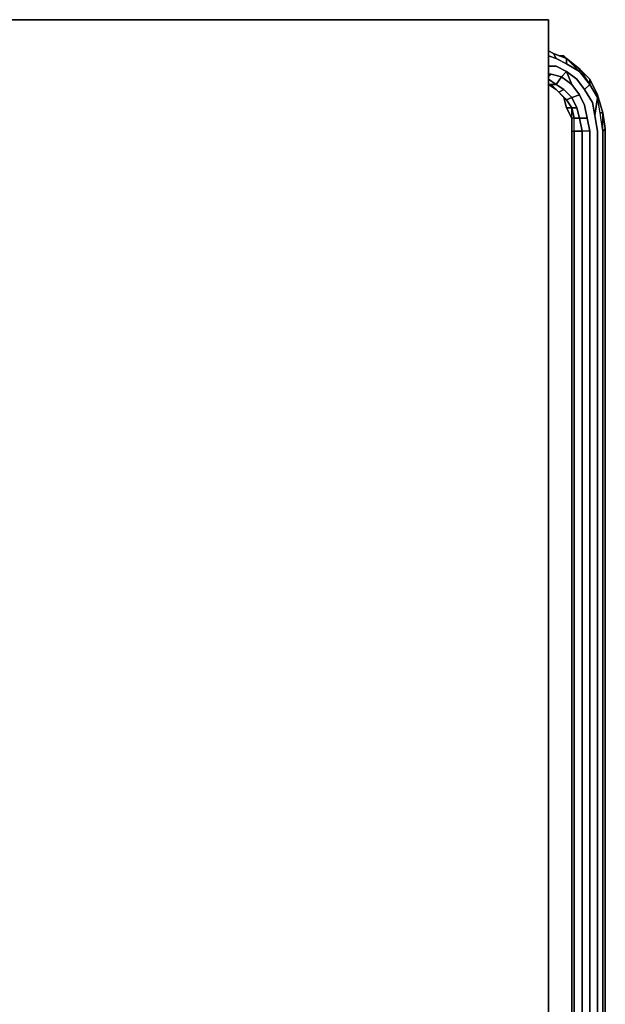
# Model space of a CAD drawing. Units: inches. Extents: x 0 to 35.8, y -21.7 to 0.
# Drawn here: x 29.3 to 35.8, y -10.8 to 0 of the extents above; entities that cross this region are included whole.
import ezdxf

# ---------------------------------------------------------------- set-up
doc = ezdxf.new("R2010")
doc.units = ezdxf.units.IN
doc.header["$MEASUREMENT"] = 0
doc.layers.get('0').update_dxf_attribs({"true_color": 0xc7c7c7})

msp = doc.modelspace()

# ---------------------------------------------------------------- linework, layer by layer
at = {"color": 18, "elevation": 0}
for points in [[(35.162, -21.573), (35.162, -4.44), (35.162, 0), (33.797, 0), (32.346, 0), (30.81, 0), (29.217, 0), (27.566, 0), (25.859, 0), (27.566, 0), (29.217, 0), (30.81, 0), (32.346, 0), (33.797, 0), (35.162, 0), (35.162, -4.44), (35.162, -21.603)], [(32.346, 0), (30.81, 0)], [(35.162, -4.44), (35.162, 0), (33.797, 0), (35.162, 0)], [(35.219, -0.371), (35.162, -0.342)], [(35.162, -0.399), (35.248, -0.428), (35.361, -0.484)], [(35.56, -0.769), (35.617, -0.712), (35.504, -0.57), (35.361, -0.484), (35.248, -0.428), (35.219, -0.371), (35.361, -0.428)], [(35.361, -0.428), (35.219, -0.371)], [(35.219, -0.371), (35.248, -0.428)], [(35.219, -0.371), (35.361, -0.428), (35.333, -0.399)], [(35.248, -0.428), (35.219, -0.371)], [(35.248, -0.513), (35.361, -0.57), (35.305, -0.627), (35.418, -0.712), (35.361, -0.57), (35.475, -0.655), (35.56, -0.769), (35.617, -0.712), (35.504, -0.57), (35.504, -0.541), (35.361, -0.428), (35.361, -0.484), (35.248, -0.428)], [(35.276, -0.399), (35.333, -0.399)], [(35.504, -0.541), (35.361, -0.428)], [(35.248, -0.513), (35.162, -0.513)], [(35.788, -1.196), (35.759, -1.225), (35.759, -1.024), (35.703, -0.826), (35.617, -0.655), (35.617, -0.712), (35.703, -0.854), (35.703, -0.826), (35.617, -0.655), (35.504, -0.541)], [(35.617, -0.712), (35.504, -0.57), (35.504, -0.541), (35.617, -0.655)], [(35.162, -0.627), (35.191, -0.598), (35.305, -0.627), (35.248, -0.712)], [(35.162, -0.598), (35.191, -0.598)], [(35.361, -0.57), (35.305, -0.627), (35.191, -0.598)], [(35.248, -0.712), (35.305, -0.627), (35.191, -0.598)], [(35.361, -0.882), (35.418, -0.854), (35.333, -0.769), (35.248, -0.712), (35.305, -0.627), (35.418, -0.712), (35.305, -0.627), (35.361, -0.57), (35.475, -0.655), (35.361, -0.57), (35.418, -0.712), (35.504, -0.826), (35.418, -0.854), (35.475, -0.968), (35.418, -0.968), (35.447, -1.082), (35.418, -1.082), (35.418, -1.225), (35.447, -1.225), (35.447, -1.082), (35.418, -1.082), (35.418, -1.225), (35.418, -1.082), (35.361, -0.968), (35.333, -0.854), (35.361, -0.882), (35.418, -0.968)], [(35.162, -0.655), (35.248, -0.712)], [(35.276, -0.797), (35.191, -0.712)], [(35.276, -0.797), (35.191, -0.712), (35.248, -0.712), (35.333, -0.769)], [(35.276, -0.797), (35.333, -0.769), (35.248, -0.712)], [(35.56, -0.769), (35.646, -0.911), (35.56, -0.769), (35.617, -0.712), (35.703, -0.854)], [(35.703, -0.854), (35.617, -0.712), (35.617, -0.655), (35.703, -0.826)], [(35.333, -0.854), (35.248, -0.769)], [(35.361, -0.968), (35.333, -0.854), (35.248, -0.769), (35.276, -0.797), (35.361, -0.882)], [(35.361, -0.882), (35.276, -0.797), (35.333, -0.769), (35.418, -0.854)], [(35.418, -0.854), (35.333, -0.769), (35.276, -0.797)], [(35.418, -0.968), (35.361, -0.882), (35.418, -0.854), (35.475, -0.968)], [(35.418, -0.854), (35.361, -0.882)], [(35.617, -1.225), (35.617, -20.066), (35.617, -1.225), (35.532, -1.225), (35.532, -20.037), (35.532, -1.225), (35.447, -1.225), (35.447, -1.082), (35.504, -1.082), (35.475, -0.968), (35.418, -0.854)], [(35.589, -20.208), (35.617, -20.066), (35.617, -1.225), (35.532, -1.225), (35.504, -1.082), (35.589, -1.082), (35.56, -0.939), (35.504, -0.826)], [(35.56, -20.521), (35.646, -20.378), (35.674, -20.236), (35.703, -20.066), (35.703, -1.225), (35.674, -1.053), (35.646, -0.911), (35.56, -0.769)], [(35.759, -20.265), (35.703, -20.435), (35.759, -20.265), (35.731, -20.236), (35.788, -20.066), (35.759, -20.265), (35.788, -20.066), (35.788, -1.196), (35.759, -1.225), (35.759, -20.066), (35.759, -1.225), (35.731, -1.024), (35.703, -0.854), (35.674, -1.053)], [(35.788, -1.196), (35.759, -1.024), (35.731, -1.024), (35.703, -0.854), (35.674, -1.053)], [(35.674, -1.053), (35.703, -0.854)], [(35.731, -1.024), (35.703, -0.854)], [(35.589, -1.082), (35.504, -1.082), (35.475, -0.968), (35.418, -0.968)], [(35.674, -20.236), (35.646, -20.378), (35.731, -20.236), (35.759, -20.066), (35.759, -1.225), (35.731, -1.024), (35.759, -1.024), (35.788, -1.196)], [(35.418, -1.225), (35.418, -20.037), (35.418, -1.225), (35.447, -1.225), (35.447, -20.037)], [(35.162, -21.573), (35.162, -4.44), (35.162, -21.603)], [(35.162, -21.573), (35.162, -4.44), (35.162, -21.603)]]:
    msp.add_lwpolyline(points, dxfattribs=at)
for points in [[(29.217, 0), (30.81, 0)], [(32.346, 0), (33.797, 0)], [(35.162, -0.342), (35.219, -0.371)], [(35.162, -0.342), (35.219, -0.371)], [(35.248, -0.428), (35.162, -0.399)], [(35.276, -0.399), (35.333, -0.399)], [(35.333, -0.399), (35.361, -0.428)], [(35.504, -0.57), (35.361, -0.484), (35.361, -0.428), (35.504, -0.541)], [(35.361, -0.428), (35.361, -0.484), (35.504, -0.57)], [(35.248, -0.513), (35.162, -0.513)], [(35.248, -0.513), (35.361, -0.57)], [(35.504, -0.541), (35.617, -0.712), (35.617, -0.655)], [(35.191, -0.598), (35.162, -0.627)], [(35.162, -0.598), (35.191, -0.598)], [(35.162, -0.655), (35.248, -0.712)], [(35.248, -0.769), (35.162, -0.712)], [(35.162, -0.712), (35.191, -0.712)], [(35.191, -0.712), (35.276, -0.797), (35.248, -0.769), (35.162, -0.712), (35.191, -0.712), (35.248, -0.712)], [(35.504, -0.826), (35.418, -0.712)], [(35.475, -0.655), (35.56, -0.769)], [(35.276, -0.797), (35.248, -0.769), (35.333, -0.854), (35.361, -0.882)], [(35.361, -0.882), (35.333, -0.854), (35.361, -0.968), (35.418, -0.968)], [(35.504, -0.826), (35.418, -0.854), (35.504, -0.826), (35.56, -0.939)], [(35.703, -0.826), (35.703, -0.854), (35.703, -0.826), (35.759, -1.024)], [(35.418, -1.082), (35.361, -0.968), (35.418, -0.968), (35.447, -1.082)], [(35.418, -0.968), (35.361, -0.968), (35.418, -1.082)], [(35.504, -1.082), (35.447, -1.082), (35.418, -0.968), (35.475, -0.968)], [(35.589, -1.082), (35.56, -0.939)], [(35.646, -0.911), (35.674, -1.053)], [(35.532, -1.225), (35.447, -1.225), (35.447, -1.082), (35.504, -1.082)], [(35.617, -1.225), (35.532, -1.225), (35.504, -1.082), (35.589, -1.082)], [(35.589, -1.082), (35.617, -1.225)], [(35.674, -1.053), (35.703, -1.225)], [(35.759, -1.225), (35.731, -1.024), (35.759, -1.024), (35.788, -1.196)], [(35.418, -20.037), (35.418, -1.225), (35.447, -1.225), (35.447, -20.037)], [(35.447, -20.037), (35.447, -1.225), (35.532, -1.225), (35.532, -20.037)], [(35.703, -1.225), (35.703, -20.066)], [(35.788, -1.196), (35.788, -20.066)], [(35.162, -21.573), (35.162, -21.603), (35.162, -4.44)], [(35.162, -21.573), (35.162, -4.44)]]:
    msp.add_lwpolyline(points, close=True, dxfattribs=at)

doc.saveas('drawing.dxf')
